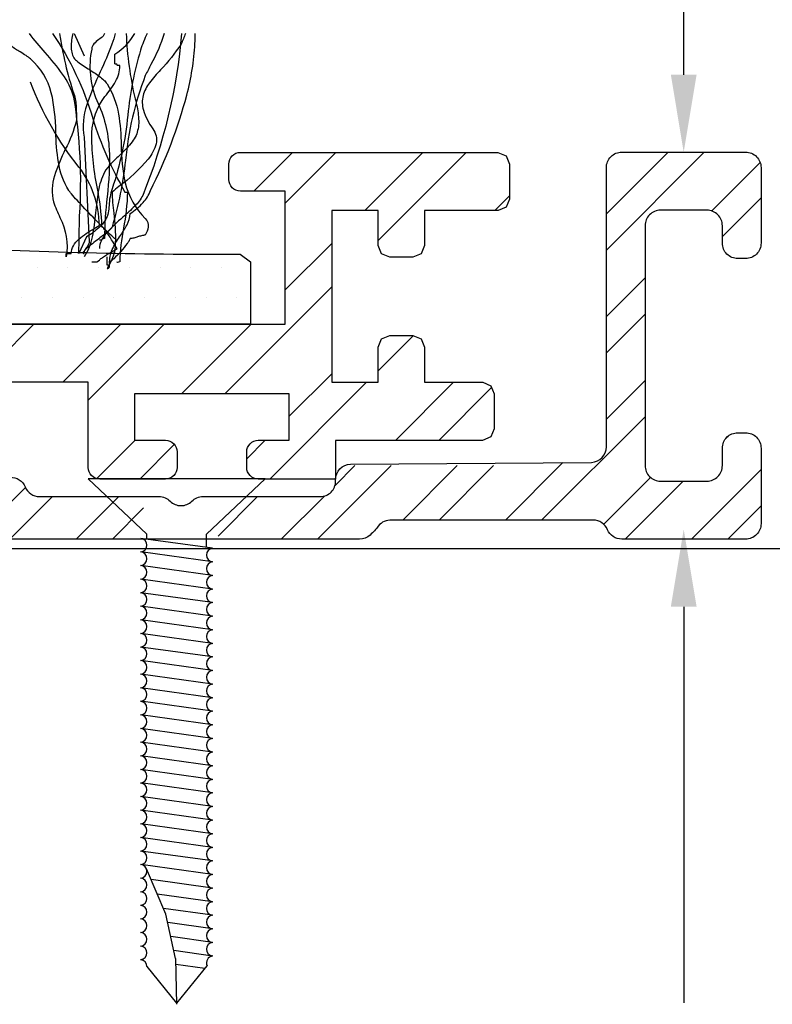
# Model space of a CAD drawing. Extents: x -150 to 129, y -54 to 103.
# Drawn here: x 72 to 91, y -21 to 5 of the extents above; entities that cross this region are included whole.
import ezdxf

# ---------------------------------------------------------------- set-up
doc = ezdxf.new("R2010")
doc.units = 0
doc.layers.get('0').update_dxf_attribs({"linetype": 'CONTINUOUS'})

# ---------------------------------------------------------------- blocks, each defined once
blk = doc.blocks.new('*U48')
blk.add_polyline3d([(88.948, -10.364, 0), (88.948, -10.444, 0), (88.948, -10.525, 0), (88.948, -10.605, 0), (88.948, -10.686, 0), (88.948, -10.767, 0), (88.948, -10.847, 0), (88.948, -10.928, 0), (88.948, -11.008, 0), (88.948, -11.089, 0), (88.948, -11.17, 0), (88.948, -11.25, 0), (88.948, -11.331, 0), (88.948, -11.412, 0), (88.948, -11.492, 0), (88.948, -11.573, 0), (88.948, -11.653, 0), (88.948, -11.734, 0), (88.948, -11.815, 0), (88.948, -11.895, 0), (88.948, -11.976, 0), (88.948, -12.056, 0), (88.948, -12.137, 0), (88.948, -12.218, 0), (88.948, -12.298, 0), (88.948, -12.379, 0), (88.948, -12.46, 0), (88.948, -12.54, 0), (88.948, -12.621, 0), (88.948, -12.701, 0), (88.948, -12.782, 0), (88.948, -12.863, 0), (88.948, -12.943, 0), (88.948, -13.024, 0), (88.948, -13.105, 0), (88.948, -13.185, 0), (88.948, -13.266, 0), (88.948, -13.346, 0), (88.948, -13.427, 0), (88.948, -13.508, 0), (88.948, -13.588, 0), (88.948, -13.669, 0), (88.948, -13.749, 0), (88.948, -13.83, 0), (88.948, -13.911, 0), (88.948, -13.991, 0), (88.948, -14.072, 0), (88.948, -14.153, 0), (88.948, -14.233, 0), (88.948, -14.314, 0), (88.948, -14.395, 0), (88.948, -14.475, 0), (88.948, -14.556, 0), (88.948, -14.636, 0), (88.948, -14.717, 0), (88.948, -14.798, 0), (88.948, -14.878, 0), (88.948, -14.959, 0), (88.948, -15.04, 0), (88.948, -15.12, 0), (88.948, -15.201, 0), (88.948, -15.281, 0), (88.948, -15.362, 0), (88.948, -15.443, 0), (88.948, -15.523, 0), (88.948, -15.604, 0), (88.948, -15.684, 0), (88.948, -15.765, 0), (88.948, -15.846, 0), (88.948, -15.926, 0), (88.948, -16.007, 0), (88.948, -16.087, 0), (88.948, -16.168, 0), (88.948, -16.249, 0), (88.948, -16.329, 0), (88.948, -16.41, 0), (88.948, -16.491, 0), (88.948, -16.571, 0), (88.948, -16.652, 0), (88.948, -16.733, 0), (88.948, -16.813, 0), (88.948, -16.894, 0), (88.948, -16.974, 0), (88.948, -17.055, 0), (88.948, -17.136, 0), (88.948, -17.216, 0), (88.948, -17.297, 0), (88.948, -17.378, 0), (88.948, -17.458, 0), (88.948, -17.539, 0), (88.948, -17.619, 0), (88.948, -17.7, 0), (88.948, -17.781, 0), (88.948, -17.861, 0), (88.948, -17.942, 0), (88.948, -18.022, 0), (88.948, -18.103, 0), (88.948, -18.184, 0), (88.948, -18.264, 0), (88.948, -18.345, 0), (88.948, -18.425, 0), (88.948, -18.506, 0), (88.948, -18.587, 0), (88.948, -18.667, 0), (88.948, -18.748, 0), (88.948, -18.829, 0), (88.948, -18.909, 0), (88.948, -18.99, 0), (88.948, -19.07, 0), (88.948, -19.151, 0), (88.948, -19.232, 0), (88.948, -19.312, 0), (88.948, -19.393, 0), (88.948, -19.474, 0), (88.948, -19.554, 0), (88.948, -19.635, 0), (88.948, -19.715, 0), (88.948, -19.796, 0), (88.948, -19.877, 0), (88.948, -19.957, 0), (88.948, -20.038, 0), (88.948, -20.119, 0), (88.948, -20.199, 0), (88.948, -20.28, 0), (88.948, -20.36, 0), (88.948, -20.441, 0), (88.948, -20.522, 0), (88.948, -20.602, 0)])
at = {"linetype": 'CONTINUOUS'}
blk.add_solid([(88.615, -10.364), (88.948, -8.363), (89.282, -10.364)], dxfattribs=at)
blk = doc.blocks.new('*X61')
at = {"color": 0, "linetype": 'CONTINUOUS'}
for p, q in [((72.23125, -1.5875), (72.23125, -1.5875)), ((73.025, -1.5875), (73.025, -1.5875)), ((73.81875, -1.5875), (73.81875, -1.5875)), ((74.6125, -1.5875), (74.6125, -1.5875)), ((75.40625, -1.5875), (75.40625, -1.5875)), ((76.2, -1.5875), (76.2, -1.5875)), ((76.99375, -1.5875), (76.99375, -1.5875)), ((71.834375, -2.38125), (71.834375, -2.38125)), ((72.628125, -2.38125), (72.628125, -2.38125)), ((73.421875, -2.38125), (73.421875, -2.38125)), ((74.215625, -2.38125), (74.215625, -2.38125)), ((75.009375, -2.38125), (75.009375, -2.38125)), ((75.803125, -2.38125), (75.803125, -2.38125)), ((76.596875, -2.38125), (76.596875, -2.38125)), ((77.390625, -2.38125), (77.390625, -2.38125))]:
    blk.add_line(p, q, dxfattribs=at)
blk = doc.blocks.new('*X65')
at = {"color": 0, "linetype": 'CONTINUOUS'}
for p, q in [((77.831, 0.376), (78.831, 1.376)), ((78.645, 0.068), (79.953, 1.376)), ((80.698, -0.124), (82.198, 1.376)), ((81.046, -0.899), (83.321, 1.376)), ((84.066, -0.124), (84.445, 0.255)), ((78.645, -2.177), (79.845, -0.977)), ((77.081, -4.863), (79.845, -2.099)), ((70.646, -4.563), (72.146, -3.063)), ((72.891, -4.563), (74.391, -3.063)), ((73.548, -5.029), (75.514, -3.063)), ((75.959, -4.863), (77.759, -3.063)), ((81.046, -4.266), (81.953, -3.359)), ((78.249, -7.063), (80.749, -4.564)), ((78.748, -5.442), (79.845, -4.345)), ((81.494, -6.064), (82.994, -4.564)), ((82.616, -6.064), (83.982, -4.699)), ((73.769, -7.053), (74.759, -6.063)), ((77.648, -6.542), (78.126, -6.063)), ((74.881, -7.063), (75.776, -6.169))]:
    blk.add_line(p, q, dxfattribs=at)
blk = doc.blocks.new('*X72')
at = {"color": 0, "linetype": 'CONTINUOUS'}
for p, q in [((86.948, -0.211), (88.543, 1.383)), ((86.948, -1.149), (89.48, 1.383)), ((89.674, -0.137), (90.926, 1.115)), ((89.948, -0.8), (90.948, 0.2)), ((86.948, -2.863), (87.948, -1.863)), ((86.948, -3.8), (87.948, -2.8)), ((86.948, -5.515), (87.948, -4.515)), ((85.274, -8.126), (87.948, -5.452)), ((90.041, -6.012), (90.093, -5.959)), ((79.48, -8.617), (81.38, -6.717)), ((79.933, -7.227), (80.442, -6.717)), ((81.685, -8.126), (83.094, -6.717)), ((82.623, -8.126), (84.032, -6.717)), ((84.337, -8.126), (85.825, -6.637)), ((89.149, -8.617), (90.948, -6.818)), ((67.936, -8.617), (69.455, -7.098)), ((68.873, -8.617), (70.43, -7.06)), ((86.882, -8.233), (88.091, -7.023)), ((87.435, -8.617), (88.935, -7.117)), ((62.633, -8.617), (63.94, -7.31)), ((63.57, -8.617), (64.915, -7.272)), ((65.284, -8.617), (66.698, -7.204)), ((66.222, -8.617), (67.673, -7.166)), ((70.588, -8.617), (71.925, -7.28)), ((55.953, -8.279), (56.642, -7.59)), ((57.329, -8.617), (58.425, -7.522)), ((58.267, -8.617), (59.4, -7.484)), ((59.981, -8.617), (61.182, -7.416)), ((60.919, -8.617), (62.157, -7.378)), ((71.525, -8.617), (72.625, -7.517)), ((73.239, -8.617), (74.339, -7.517)), ((76.91, -8.536), (77.928, -7.517)), ((78.543, -8.617), (79.658, -7.502)), ((74.177, -8.617), (74.983, -7.811)), ((90.087, -8.617), (90.948, -7.755))]:
    blk.add_line(p, q, dxfattribs=at)
blk = doc.blocks.new('*U83')
blk.add_polyline3d([(88.948, 3.383, 0), (88.948, 3.447, 0), (88.948, 3.512, 0), (88.948, 3.576, 0), (88.948, 3.64, 0), (88.948, 3.705, 0), (88.948, 3.769, 0), (88.948, 3.833, 0), (88.948, 3.898, 0), (88.948, 3.962, 0), (88.948, 4.026, 0), (88.948, 4.091, 0), (88.948, 4.155, 0), (88.948, 4.219, 0), (88.948, 4.284, 0), (88.948, 4.348, 0), (88.948, 4.412, 0), (88.948, 4.477, 0), (88.948, 4.541, 0), (88.948, 4.605, 0), (88.948, 4.67, 0), (88.948, 4.734, 0), (88.948, 4.798, 0), (88.948, 4.862, 0), (88.948, 4.927, 0), (88.948, 4.991, 0), (88.948, 5.055, 0), (88.948, 5.12, 0), (88.948, 5.184, 0), (88.948, 5.248, 0), (88.948, 5.313, 0), (88.948, 5.377, 0), (88.948, 5.441, 0), (88.948, 5.506, 0), (88.948, 5.57, 0), (88.948, 5.634, 0), (88.948, 5.699, 0), (88.948, 5.763, 0), (88.948, 5.827, 0), (88.948, 5.892, 0), (88.948, 5.956, 0), (88.948, 6.02, 0), (88.948, 6.085, 0), (88.948, 6.149, 0), (88.948, 6.213, 0), (88.948, 6.278, 0), (88.948, 6.342, 0), (88.948, 6.406, 0), (88.948, 6.471, 0), (88.948, 6.535, 0), (88.948, 6.599, 0), (88.948, 6.664, 0), (88.948, 6.728, 0), (88.948, 6.792, 0), (88.948, 6.857, 0), (88.948, 6.921, 0), (88.948, 6.985, 0), (88.948, 7.05, 0), (88.948, 7.114, 0), (88.948, 7.178, 0), (88.948, 7.243, 0), (88.948, 7.307, 0), (88.948, 7.371, 0), (88.948, 7.436, 0), (88.948, 7.5, 0), (88.948, 7.564, 0), (88.948, 7.629, 0), (88.948, 7.693, 0), (88.948, 7.757, 0), (88.948, 7.822, 0), (88.948, 7.886, 0), (88.948, 7.95, 0), (88.948, 8.015, 0), (88.948, 8.079, 0), (88.948, 8.143, 0), (88.948, 8.208, 0), (88.948, 8.272, 0), (88.948, 8.336, 0), (88.948, 8.401, 0), (88.948, 8.465, 0), (88.948, 8.529, 0), (88.948, 8.594, 0), (88.948, 8.658, 0), (88.948, 8.722, 0), (88.948, 8.787, 0), (88.948, 8.851, 0), (88.948, 8.915, 0), (88.948, 8.98, 0), (88.948, 9.044, 0), (88.948, 9.108, 0), (88.948, 9.172, 0), (88.948, 9.237, 0), (88.948, 9.301, 0), (88.948, 9.365, 0), (88.948, 9.43, 0), (88.948, 9.494, 0), (88.948, 9.558, 0), (88.948, 9.623, 0), (88.948, 9.687, 0), (88.948, 9.751, 0), (88.948, 9.816, 0), (88.948, 9.88, 0), (88.948, 9.944, 0), (88.948, 10.009, 0), (88.948, 10.073, 0), (88.948, 10.137, 0), (88.948, 10.202, 0), (88.948, 10.266, 0), (88.948, 10.33, 0), (88.948, 10.395, 0), (88.948, 10.459, 0), (88.948, 10.523, 0), (88.948, 10.588, 0), (88.948, 10.652, 0), (88.948, 10.716, 0), (88.948, 10.781, 0), (88.948, 10.845, 0), (88.948, 10.909, 0), (88.948, 10.974, 0), (88.948, 11.038, 0), (88.948, 11.102, 0), (88.948, 11.167, 0), (88.948, 11.231, 0), (88.948, 11.295, 0), (88.948, 11.36, 0), (88.948, 11.424, 0), (88.948, 11.488, 0), (88.948, 11.553, 0)])
at = {"linetype": 'CONTINUOUS'}
blk.add_solid([(89.282, 3.383), (88.948, 1.383), (88.615, 3.383)], dxfattribs=at)

msp = doc.modelspace()

# ---------------------------------------------------------------- linework, layer by layer
at = {"linetype": 'CONTINUOUS'}
for p, q in [((78.126, -7.059), (73.546, -7.059)), ((73.546, -7.059), (75.068, -8.488)), ((78.126, -7.059), (76.604, -8.488)), ((76.764, -8.853), (74.908, -8.597)), ((75.068, -8.619), (75.068, -8.488)), ((76.604, -8.831), (76.604, -8.488)), ((76.764, -9.204), (74.908, -8.948)), ((76.764, -9.555), (74.908, -9.299)), ((76.764, -9.906), (74.908, -9.65)), ((76.764, -10.257), (74.908, -10)), ((76.764, -10.608), (74.908, -10.351)), ((76.764, -10.959), (74.908, -10.702)), ((76.764, -11.31), (74.908, -11.053)), ((76.764, -11.66), (74.908, -11.404)), ((76.764, -12.011), (74.908, -11.755)), ((76.764, -12.362), (74.908, -12.106)), ((76.764, -12.713), (74.908, -12.457)), ((76.764, -13.064), (74.908, -12.807)), ((76.764, -13.415), (74.908, -13.158)), ((76.764, -13.766), (74.908, -13.509)), ((76.764, -14.122), (74.908, -13.866)), ((76.764, -14.473), (74.908, -14.217)), ((76.764, -14.824), (74.908, -14.567)), ((76.764, -15.174), (74.908, -14.917)), ((76.764, -15.525), (74.908, -15.268)), ((76.764, -15.879), (74.908, -15.623)), ((76.764, -16.23), (74.908, -15.973)), ((76.764, -16.581), (74.908, -16.324)), ((76.764, -16.932), (74.908, -16.675)), ((76.764, -17.283), (74.908, -17.026)), ((75.557, -18.306), (75.053, -17.132)), ((76.764, -17.633), (75.174, -17.414)), ((76.766, -17.984), (75.334, -17.786)), ((76.766, -18.335), (75.494, -18.159)), ((75.809, -19.454), (75.557, -18.306)), ((76.766, -18.686), (75.605, -18.526)), ((76.766, -19.037), (75.685, -18.887)), ((76.766, -19.388), (75.764, -19.249)), ((75.809, -19.454), (75.836, -20.636)), ((75.838, -20.607), (75.07, -19.661)), ((76.565, -19.711), (75.813, -19.607)), ((75.838, -20.607), (76.623, -19.639))]:
    msp.add_line(p, q, dxfattribs=at)
msp.add_line((128.744, -8.864), (-145.79, -8.864))
at = {"linetype": 'CONTINUOUS', "flags": 128}
for points in [[(74.3, -0.894, -0.03066), (74.275, -0.881, -0.021478), (74.23, -0.844, -0.013255), (74.085, -0.71, -0.008965), (73.673, -0.297, -0.007912), (73.261, 0.14, -0.009476), (73.116, 0.303, -0.012161), (73.07, 0.36, -0.043443), (73.046, 0.395, -0.098835), (72.779, 1.123, -0.032191), (72.711, 1.913, 0.054107), (72.595, 2.918, 0.151269), (72.057, 3.79, 0.047594), (71.942, 3.877, 0.010124), (71.79, 3.972, -0.029593), (71.552, 4.126, -0.066106), (71.477, 4.198, -0.05359), (71.445, 4.257, -0.026748), (71.403, 4.363, -0.012457), (71.379, 4.449)], [(75.071, 4.449, 0.027146), (74.902, 4.021, 0.046958), (74.572, 2.34, -0.056784), (74.168, 0.438, 0.066332), (74.087, 0.005, -0.032245), (74.064, -0.184, -0.081836), (73.994, -0.368, -0.073097), (73.825, -0.569, -0.041527), (73.508, -0.808), (73.31, -1.237, -0.006067), (73.326, -0.26, 0.056548), (73.178, 2.801, 0.093038), (72.888, 3.397, 0.026426), (72.435, 3.955, -0.023397), (72.029, 4.449)], [(72.81, 4.449, 0.044179), (73.178, 2.887, -0.075608), (73.236, 2.544, -0.015938), (73.244, 2.2, -0.058915), (72.957, 1.456, 0.039316), (72.677, 0.77, 0.140703), (72.651, 0.095, 0.023739), (72.819, -0.304, -0.160634), (72.98, -1.323), (72.98, -1.237), (73.112, -1.237, -0.128333), (73.167, -1.037, -0.078166), (73.309, -0.865, -0.049969), (73.701, -0.592, 0.008182), (73.838, -0.507, 0.164838), (73.31, 0.997, -0.079135), (72.057, 3.188)], [(72.628, 4.449, -0.077628), (73.667, 2.254, 0.055539), (74.498, 0.352), (74.564, 0.352, -0.040023), (74.462, -0.583, 0.040017), (74.366, -1.452, 0.145092), (74.308, -1.468, -0.407317), (74.3, -1.452)], [(73.153, 4.449, 0.00358), (73.136, 4.373, 0.078377), (73.116, 4, 0.079998), (73.158, 3.854, 0.115238), (73.244, 3.747, 0.037365), (73.545, 3.539, -0.0197), (73.833, 3.346, -0.031092), (73.952, 3.246, -0.062367), (74.036, 3.145, -0.099202), (74.334, 2.368, -0.035915), (74.4, 1.564, 0.053272), (74.504, 0.59, 0.132401), (75.025, -0.335, -0.230199), (75.1, -0.55, -0.091144), (75.025, -0.765, 0.059747), (74.926, -0.778, 0.018751), (74.827, -0.808, -0.018751), (74.729, -0.837, -0.059747), (74.63, -0.851), (74.624, -0.872, -0.034092), (74.61, -0.901, -0.028195), (74.556, -0.981, -0.022904), (74.39, -1.184, -0.022085), (74.212, -1.37, -0.027645), (74.143, -1.43, -0.036574), (74.119, -1.446), (74.109, -1.451), (74.102, -1.495), (74.102, -1.452, -0.111426), (74.191, -1.086, -0.038495), (74.384, -0.771, 0.035026), (74.554, -0.496, 0.114871), (74.63, -0.206, 0.066608), (74.968, 0.078, 0.107363), (75.157, 0.395, 0.052271), (76.097, 2.855, 0.052867), (76.308, 4.19, 0.021075), (76.313, 4.449)], [(73.153, 4.449, 0.00358), (73.136, 4.373, 0.078377), (73.116, 4, 0.079998), (73.158, 3.854, 0.115238), (73.244, 3.747, 0.037365), (73.545, 3.539, -0.0197), (73.833, 3.346, -0.031092), (73.952, 3.246, -0.062367), (74.036, 3.145, -0.099202), (74.334, 2.368, -0.035915), (74.4, 1.564, 0.053272), (74.504, 0.59, 0.132401), (75.025, -0.335, -0.230199), (75.1, -0.55, -0.091144), (75.025, -0.765, 0.059747), (74.926, -0.778, 0.018751), (74.827, -0.808, -0.018751), (74.729, -0.837, -0.059747), (74.63, -0.851), (74.624, -0.872, -0.034092), (74.61, -0.901, -0.028195), (74.556, -0.981, -0.022904), (74.39, -1.184, -0.022085), (74.212, -1.37, -0.027645), (74.143, -1.43, -0.036574), (74.119, -1.446), (74.109, -1.451), (74.102, -1.495), (74.102, -1.452, -0.111426), (74.191, -1.086, -0.038495), (74.384, -0.771, 0.035026), (74.554, -0.496, 0.114871), (74.63, -0.206, 0.066608), (74.968, 0.078, 0.107363), (75.157, 0.395, 0.052271), (76.097, 2.855, 0.052867), (76.308, 4.19, 0.021075), (76.313, 4.449)], [(75.512, 4.449, -0.055839), (75.168, 3.646, 0.003844), (75.025, 3.36, 0.067701), (74.513, 1.171, -0.043782), (74.168, -0.55), (74.16, -0.568, -0.040756), (74.139, -0.594, -0.026855), (74.061, -0.665, -0.010678), (73.821, -0.856, 0.020168), (73.5, -1.116, 0.021889), (73.449, -1.165, 0.059981), (73.42, -1.204, 0.566654), (73.442, -1.237)], [(74.247, 4.449, -0.034101), (74.163, 4.173, -0.02345), (73.862, 3.46, 0.034054), (73.513, 2.602, 0.12289), (73.442, 1.77), (73.574, -0.937, -0.082542), (73.566, -0.977, -0.041771), (73.547, -1.02, -0.026847), (73.491, -1.106, 0.017983), (73.457, -1.158, 0.035713), (73.446, -1.178), (73.442, -1.194)], [(74.531, 4.449, 0.047157), (74.762, 2.759, -0.047086), (74.844, 2.35, -0.034551), (74.854, 2.13, -0.0669), (74.827, 1.942, -0.080836), (74.767, 1.773, -0.047125), (74.654, 1.609, -0.031036), (74.348, 1.292, 0.014744), (74.133, 1.079, 0.056372), (73.97, 0.868, 0.071452), (73.81, 0.368, 0.02107), (73.738, -0.186, -0.028057), (73.653, -0.802, -0.100443), (73.442, -1.323)], [(73.975, 4.449, -0.067658), (73.932, 4.383, -0.0411), (73.824, 4.291, 0.048614), (73.698, 4.182, 0.182022), (73.64, 4.048, 0.151586), (73.772, 2.716, -0.096542), (74.092, 1.455, -0.038473), (74.037, 0.231, 0.023824), (73.97, -0.851, 0.031212), (73.932, -0.853, 0.081526), (73.912, -0.857), (73.904, -0.872, -0.286079), (73.896, -0.887, -0.081526), (73.876, -0.892, -0.031212), (73.838, -0.894)], [(73.64, -1.452), (73.772, -1.452), (73.838, -1.409), (73.848, -1.393, -0.038672), (73.875, -1.369, -0.023466), (73.967, -1.306, -0.010036), (74.2, -1.167, 0.012936), (74.3, -1.108, -0.024793), (74.195, -0.946, 0.01278), (74.028, -0.685, 0.029828), (73.954, -0.588, 0.045513), (73.925, -0.56), (73.914, -0.552), (73.904, -0.55, 0.041026), (73.781, 0.49, -0.053589), (73.644, 1.883, -0.153803), (73.983, 2.818, 0.041592), (74.258, 3.21, 0.124013), (74.366, 3.618, -0.031212), (74.328, 3.62, -0.081526), (74.308, 3.625, -0.286079), (74.3, 3.639), (74.291, 3.654, 0.081526), (74.272, 3.659, 0.031212), (74.234, 3.661), (74.234, 3.919, 0.125521), (74.755, 4.449)], [(75.963, 4.449, -0.075303), (74.959, 0.266, -0.083976), (74.752, -0.012, -0.019077), (74.444, -0.299, 0.036014), (74.029, -0.7, 0.060485), (73.891, -0.904, 0.114019), (73.838, -1.108)], [(75.963, 4.449, -0.075303), (74.959, 0.266, -0.083976), (74.752, -0.012, -0.019077), (74.444, -0.299, 0.036014), (74.029, -0.7, 0.060485), (73.891, -0.904, 0.114019), (73.838, -1.108)], [(76.061, 4.449, -0.054025), (75.949, 4.176, -0.043935), (75.42, 3.51, 0.025695), (75.137, 3.178, 0.093676), (74.968, 2.849, 0.132183), (74.975, 2.469, 0.0854), (75.223, 1.985, -0.207959), (75.303, 1.599, -0.113309), (75.099, 1.203, -0.057738), (74.34, 0.493, 0.004485), (74.168, 0.352, 0.026761), (74.208, -0.19, -0.040921), (74.25, -0.956, -0.150225), (74.036, -1.624, 0.117221), (74.074, -1.617, 0.157933), (74.094, -1.597, 0.092693), (74.101, -1.57, 0.025414), (74.102, -1.538), (74.036, -1.538), (74.036, -1.323)], [(71.533, -7.018, -0.316045), (71.919, -7.267, 0.305506), (72.29, -7.517), (75.383, -7.517, -0.198912), (75.665, -7.634, 0.414214), (76.231, -7.634, -0.198912), (76.514, -7.517), (79.548, -7.517, 0.414214), (79.948, -7.117), (79.948, -7.079, -0.402998), (80.333, -6.679), (86.564, -6.632, 0.402998), (86.948, -6.232), (86.948, 0.983, -0.414214), (87.348, 1.383), (90.548, 1.383, -0.414214), (90.948, 0.983), (90.948, -0.967, -0.414214), (90.548, -1.367), (90.348, -1.367, -0.414214), (89.948, -0.967), (89.948, -0.517, 0.414214), (89.548, -0.117), (88.348, -0.117, 0.414214), (87.948, -0.517), (87.948, -6.717, 0.414214), (88.348, -7.117), (89.548, -7.117, 0.414214), (89.948, -6.717), (89.948, -6.267, -0.414214), (90.348, -5.867), (90.548, -5.867, -0.414214), (90.948, -6.267), (90.948, -8.217, -0.414214), (90.548, -8.617), (87.348, -8.617, -0.302227), (86.979, -8.372, 0.302227), (86.61, -8.126), (81.399, -8.126, 0.252927), (81.051, -8.28, -0.041134), (80.84, -8.51, -0.189103), (80.568, -8.617), (56.348, -8.617, -0.414214)]]:
    msp.add_lwpolyline(points, format="xyb", dxfattribs=at)
msp.add_lwpolyline([(73.188, 4.449), (73.442, 3.876)], dxfattribs=at)
at = {"linetype": 'CONTINUOUS'}
for points in [[(32.448, -3.063), (78.645, -3.063), (78.645, 0.376), (77.485, 0.376, -0.414214), (77.185, 0.676), (77.185, 1.076, -0.414214), (77.485, 1.376), (78.645, 1.376), (84.145, 1.376), (84.358, 1.288), (84.445, 1.076), (84.445, 0.172), (84.359, -0.036), (84.147, -0.124), (82.246, -0.124), (82.246, -1.032), (82.158, -1.244), (81.946, -1.332), (81.346, -1.332), (81.134, -1.244), (81.046, -1.032), (81.046, -0.124), (79.845, -0.124), (79.845, -4.564), (81.046, -4.564), (81.046, -3.656), (81.134, -3.444), (81.346, -3.356), (81.946, -3.356), (82.158, -3.444), (82.246, -3.656), (82.246, -4.564)], [(82.246, -4.564), (83.75, -4.564), (83.962, -4.652), (84.048, -4.86), (84.048, -5.764), (83.96, -5.976), (83.748, -6.064), (79.948, -6.064), (79.948, -7.063), (77.948, -7.063, -0.414214), (77.648, -6.763), (77.648, -6.363, -0.414214), (77.948, -6.063), (78.748, -6.063), (78.748, -4.863), (74.748, -4.863), (74.748, -6.063), (75.548, -6.063, -0.414214), (75.848, -6.363), (75.848, -6.763, -0.414214), (75.548, -7.063), (73.848, -7.063, -0.414214), (73.548, -6.763), (73.548, -4.563), (58.798, -4.563)]]:
    msp.add_lwpolyline(points, format="xyb", dxfattribs=at)
at = {"linetype": 'CONTINUOUS', "flags": 128}
msp.add_lwpolyline([(46.125, -1.273, 0.032223), (52.459, -1.263, -0.029572), (58.963, -1.239, 0.033322), (63.974, -1.345), (67.219, -1.058, -0.027971), (69.079, -1.053, 0.003331), (69.563, -1.058, 0.014676), (77.475, -1.252), (77.747, -1.452), (77.747, -3.063), (33.449, -3.063), (33.449, -1.309), (33.673, -1.193, 0.009089), (35.135, -1.282, -0.002937), (35.752, -1.321, -0.030535), (36.028, -1.345), (38.552, -1.345, -0.049164), (42.535, -1.083, -0.046119), (42.584, -1.075, -0.02413), (42.763, -1.07, -0.01188), (43.382, -1.093, -0.00448), (45.048, -1.204, 0.017774)], format="xyb", close=True, dxfattribs=at)
at = {"linetype": 'CONTINUOUS'}
for centre, start, end in [((74.891, -8.773), 275.9632, 84.706), ((76.78, -9.029), 95.294, 264.0368), ((74.891, -9.123), 275.9632, 84.706), ((74.891, -9.474), 275.9632, 84.706), ((76.78, -9.38), 95.294, 264.0368), ((74.891, -9.825), 275.9632, 84.706), ((76.78, -9.731), 95.294, 264.0368), ((76.78, -10.082), 95.294, 264.0368), ((74.891, -10.176), 275.9632, 84.706), ((74.891, -10.527), 275.9632, 84.706), ((76.78, -10.432), 95.294, 264.0368), ((76.78, -10.783), 95.294, 264.0368), ((74.891, -10.878), 275.9632, 84.706), ((74.891, -11.229), 275.9632, 84.706), ((76.78, -11.134), 95.294, 264.0368), ((74.891, -11.579), 275.9632, 84.706), ((76.78, -11.485), 95.294, 264.0368), ((76.78, -11.836), 95.294, 264.0368), ((74.891, -11.93), 275.9632, 84.706), ((74.891, -12.281), 275.9632, 84.706), ((76.78, -12.187), 95.294, 264.0368), ((74.891, -12.632), 275.9632, 84.706), ((76.78, -12.538), 95.294, 264.0368), ((76.78, -12.889), 95.294, 264.0368), ((74.891, -12.983), 275.9632, 84.706), ((74.891, -13.334), 275.9632, 84.706), ((76.78, -13.239), 95.294, 264.0368), ((76.78, -13.59), 95.294, 264.0368), ((74.891, -13.685), 275.9632, 84.706), ((74.891, -14.041), 275.9632, 84.706), ((76.78, -13.941), 95.294, 264.0368), ((74.891, -14.392), 275.9632, 84.706), ((76.78, -14.298), 95.294, 264.0368), ((76.78, -14.649), 95.294, 264.0368), ((74.891, -14.743), 275.9632, 84.706), ((74.891, -15.093), 275.9632, 84.706), ((76.78, -14.999), 95.294, 264.0368), ((76.78, -15.349), 95.294, 264.0368), ((74.891, -15.444), 275.9632, 84.706), ((74.891, -15.798), 275.9632, 84.706), ((76.78, -15.7), 95.294, 264.0368), ((74.891, -16.149), 275.9632, 84.706), ((76.78, -16.055), 95.294, 264.0368), ((76.78, -16.405), 95.294, 264.0368), ((74.891, -16.5), 275.9632, 84.706), ((74.891, -16.851), 275.9632, 84.706), ((76.78, -16.756), 95.294, 264.0368), ((74.891, -17.202), 275.9632, 84.706), ((76.78, -17.107), 95.294, 264.0368), ((76.78, -17.458), 95.294, 264.0368), ((74.891, -17.553), 275.9632, 84.706), ((74.893, -17.903), 275.9632, 84.706), ((76.78, -17.809), 95.294, 264.0368), ((76.783, -18.16), 95.294, 264.0368), ((74.893, -18.254), 275.9632, 84.706), ((74.893, -18.605), 275.9632, 84.706), ((76.783, -18.511), 95.294, 264.0368), ((74.893, -18.956), 275.9632, 84.706), ((76.783, -18.862), 95.294, 264.0368), ((76.783, -19.212), 95.294, 264.0368), ((74.893, -19.307), 275.9632, 84.706), ((74.893, -19.658), 359.0926, 84.706), ((76.783, -19.563), 95.294, 205.5496)]:
    msp.add_arc(centre, 0.176, start, end, dxfattribs=at)

# ---------------------------------------------------------------- block references
for name in ['*U83', '*X65', '*X72', '*X61', '*U48']:
    msp.add_blockref(name, (0, 0), dxfattribs=at)

doc.saveas('drawing.dxf')
